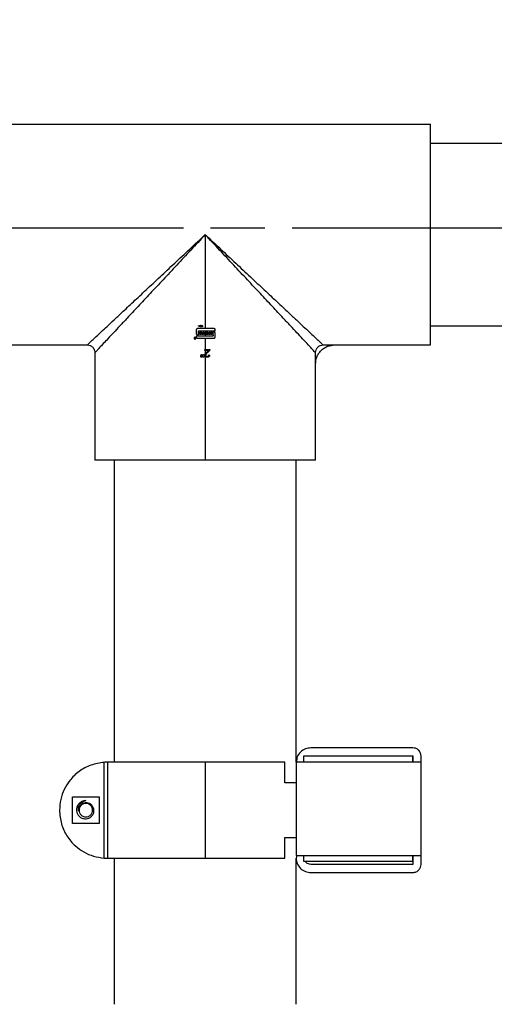
# Model space of a CAD drawing. Units: inches. Extents: x -2 to 332, y 6 to 219.
# Drawn here: x 30 to 37, y 170 to 182 of the extents above; entities that cross this region are included whole.
import ezdxf

# ---------------------------------------------------------------- set-up
doc = ezdxf.new("R2010")
doc.units = ezdxf.units.IN
doc.header["$LTSCALE"] = 6
doc.header["$MEASUREMENT"] = 0
doc.linetypes.add('CHAIN', pattern=[0.7087, 0.4724, -0.0591, 0.1181, -0.0591])
doc.layers.get('0').update_dxf_attribs({"lineweight": 25})
doc.layers.add('Centerline(ANSI)', color=7, linetype='Continuous', lineweight=25)
doc.layers.add('Dimensions(ANSI)', color=7, linetype='Continuous', lineweight=25)
doc.styles.add('WattsCenBigText', font='arial.ttf', dxfattribs={"width": 0.9})
doc.dimstyles.new('Dec 3.123[2.12]BigText', dxfattribs={"dimscale": 12.307692, "dimtxt": 0.15, "dimasz": 0.19685, "dimexe": 0.04, "dimexo": 0.04, "dimgap": 0.031496, "dimtad": 1, "dimtih": 1, "dimtoh": 1, "dimdec": 3, "dimrnd": 1e-08, "dimzin": 4, "dimdsep": 46, "dimtxsty": 'WattsCenBigText', "dimcen": 0.09, "dimdle": 0.09, "dimclrd": 7, "dimclre": 7, "dimclrt": 7, "dimadec": 0, "dimazin": 1, "dimtfac": 0.733333, "dimtdec": 3, "dimtofl": 0, "dimtmove": 0, "dimatfit": 3, "dimfxl": 1, "dimtolj": 1, "dimtzin": 4, "dimlwd": 25, "dimlwe": 25, "dimarcsym": 0})

# ---------------------------------------------------------------- blocks, each defined once
blk = doc.blocks.new('*D3')
at = {"layer": 'Defpoints', "color": 0, "linetype": 'Continuous', "transparency": 16777216}
for p in [(137.237, 192.598), (27.285, 183.379), (137.237, 182.044)]:
    blk.add_point(p, dxfattribs=at)
at = {"layer": 'Dimensions(ANSI)', "color": 7, "linetype": 'Continuous', "lineweight": 25, "transparency": 16777216}
for p, q in [((27.285, 184.364), (27.285, 193.09)), ((137.237, 183.029), (137.237, 193.09)), ((29.708, 192.598), (134.814, 192.598))]:
    blk.add_line(p, q, dxfattribs=at)
at = {"layer": 'Dimensions(ANSI)', "color": 7, "linetype": 'Continuous', "transparency": 16777216}
for points in [[(29.708, 193.001), (29.708, 192.194), (27.285, 192.598)], [(134.814, 193.001), (134.814, 192.194), (137.237, 192.598)]]:
    blk.add_solid(points, dxfattribs=at)
at = {"layer": 'Dimensions(ANSI)', "color": 7, "linetype": 'Continuous', "lineweight": 25, "transparency": 16777216, "insert": (61.16, 195.352), "char_height": 1.84615, "attachment_point": 2, "style": 'WattsCenBigText'}
blk.add_mtext('\\A1;110.0 [2793]', dxfattribs=at)
blk = doc.blocks.new('A$C57B05F4F')
at = {"color": 7, "linetype": 'Continuous', "lineweight": 25}
for p, q in [((0.14795, 1.30465), (0.47434, 1.30465)), ((0.65869, 1.29076), (0.47434, 1.29076)), ((0.31114, 1.22479), (0.31114, 1.15676)), ((0.30458, 1.15568), (0.30458, 1.15337)), ((0.31114, 1.15676), (0.30567, 1.15676)), ((0.30617, 1.1545), (0.30617, 1.15498)), ((0.30624, 1.159), (0.30635, 1.159)), ((0.30624, 1.15888), (0.30624, 1.159)), ((0.30635, 1.15888), (0.30624, 1.15888)), ((0.30635, 1.159), (0.30635, 1.15888)), ((0.30639, 1.1552), (0.31114, 1.1552)), ((0.30644, 1.159), (0.30655, 1.159)), ((0.30675, 1.15816), (0.30644, 1.159)), ((0.30655, 1.159), (0.30664, 1.15874)), ((0.30664, 1.15874), (0.30695, 1.15874)), ((0.30692, 1.15865), (0.30667, 1.15865)), ((0.30685, 1.15816), (0.30675, 1.15816)), ((0.3068, 1.15825), (0.3068, 1.15825)), ((0.30683, 1.15841), (0.30692, 1.15865)), ((0.30714, 1.159), (0.30685, 1.15816)), ((0.30695, 1.15874), (0.30704, 1.159)), ((0.30704, 1.159), (0.30714, 1.159)), ((0.30724, 1.159), (0.30735, 1.159)), ((0.30724, 1.15888), (0.30724, 1.159)), ((0.30735, 1.15888), (0.30724, 1.15888)), ((0.30735, 1.159), (0.30735, 1.15888)), ((0.30752, 1.1584), (0.30762, 1.15841)), ((0.3081, 1.15872), (0.30801, 1.15871)), ((0.30823, 1.159), (0.30834, 1.159)), ((0.30823, 1.15888), (0.30823, 1.159)), ((0.30834, 1.15888), (0.30823, 1.15888)), ((0.30834, 1.159), (0.30834, 1.15888)), ((0.30853, 1.15816), (0.30853, 1.15864)), ((0.30862, 1.15816), (0.30853, 1.15816)), ((0.30862, 1.15864), (0.30862, 1.15816)), ((0.30901, 1.15816), (0.30901, 1.15864)), ((0.30911, 1.15816), (0.30901, 1.15816)), ((0.30911, 1.15864), (0.30911, 1.15816)), ((0.31738, 1.15676), (0.31114, 1.15676)), ((0.31114, 1.1552), (0.31114, 1.15376)), ((0.31114, 1.1552), (0.31847, 1.1552)), ((0.31847, 1.1552), (0.31847, 1.15568)), ((0.47434, 1.15882), (0.65869, 1.15882)), ((0.30365, 1.15008), (0.30353, 1.15027)), ((0.30353, 1.15027), (0.30364, 1.15027)), ((0.30378, 1.14995), (0.30378, 1.14995)), ((0.30382, 1.14964), (0.30404, 1.14964)), ((0.30413, 1.14957), (0.30383, 1.14957)), ((0.30404, 1.14988), (0.30385, 1.14988)), ((0.30394, 1.14996), (0.30404, 1.14996)), ((0.30404, 1.14996), (0.30404, 1.15027)), ((0.30404, 1.14964), (0.30404, 1.14988)), ((0.30413, 1.15019), (0.30413, 1.14957)), ((0.31114, 1.15138), (0.30458, 1.15138)), ((0.30458, 1.15138), (0.30458, 1.1509)), ((0.30567, 1.15229), (0.30639, 1.15229)), ((0.30567, 1.14982), (0.31114, 1.14982)), ((0.30639, 1.15229), (0.30639, 1.15429)), ((0.30689, 1.15309), (0.3071, 1.15311)), ((0.3082, 1.15374), (0.30798, 1.15372)), ((0.30835, 1.15429), (0.30863, 1.15429)), ((0.30864, 1.15383), (0.30835, 1.15429)), ((0.30896, 1.15352), (0.30896, 1.15352)), ((0.30906, 1.15278), (0.3096, 1.15278)), ((0.30982, 1.1526), (0.30908, 1.1526)), ((0.3096, 1.15335), (0.30912, 1.15335)), ((0.30934, 1.15354), (0.3096, 1.15354)), ((0.3096, 1.15354), (0.3096, 1.15429)), ((0.3096, 1.15429), (0.30982, 1.15429)), ((0.3096, 1.15278), (0.3096, 1.15335)), ((0.30982, 1.15429), (0.30982, 1.1526)), ((0.31069, 1.1526), (0.30999, 1.15429)), ((0.30999, 1.15429), (0.31024, 1.15429)), ((0.31024, 1.15429), (0.31045, 1.15376)), ((0.31045, 1.15376), (0.31114, 1.15376)), ((0.31108, 1.15359), (0.31052, 1.15359)), ((0.31093, 1.1526), (0.31069, 1.1526)), ((0.31081, 1.15278), (0.31082, 1.15278)), ((0.31082, 1.15278), (0.31089, 1.1531)), ((0.31089, 1.1531), (0.31108, 1.15359)), ((0.31114, 1.15314), (0.31093, 1.1526)), ((0.3116, 1.15429), (0.31114, 1.15314)), ((0.31114, 1.15376), (0.31115, 1.15376)), ((0.31114, 1.15314), (0.31114, 1.15138)), ((0.31666, 1.15138), (0.31114, 1.15138)), ((0.31114, 1.14982), (0.31114, 1.1416)), ((0.31114, 1.14982), (0.31738, 1.14982)), ((0.31115, 1.15376), (0.31136, 1.15429)), ((0.31136, 1.15429), (0.3116, 1.15429)), ((0.31172, 1.15429), (0.31297, 1.15429)), ((0.31172, 1.15409), (0.31172, 1.15429)), ((0.31275, 1.15409), (0.31172, 1.15409)), ((0.31177, 1.1526), (0.31177, 1.1528)), ((0.31177, 1.1526), (0.31177, 1.1528)), ((0.31177, 1.1528), (0.31275, 1.1528)), ((0.31297, 1.1526), (0.31177, 1.1526)), ((0.31183, 1.15352), (0.31275, 1.15352)), ((0.31183, 1.15333), (0.31183, 1.15352)), ((0.31275, 1.15333), (0.31183, 1.15333)), ((0.31275, 1.15352), (0.31275, 1.15409)), ((0.31275, 1.15352), (0.31275, 1.15409)), ((0.31275, 1.1528), (0.31275, 1.15333)), ((0.31297, 1.15429), (0.31297, 1.1526)), ((0.31435, 1.15341), (0.3139, 1.15341)), ((0.31391, 1.15361), (0.31435, 1.15361)), ((0.31391, 1.1528), (0.31435, 1.1528)), ((0.31457, 1.1526), (0.31393, 1.1526)), ((0.31435, 1.15361), (0.31435, 1.15429)), ((0.31435, 1.15429), (0.31457, 1.15429)), ((0.31435, 1.1528), (0.31435, 1.15341)), ((0.31457, 1.15429), (0.31457, 1.1526)), ((0.3149, 1.15309), (0.31511, 1.15311)), ((0.31621, 1.15374), (0.31599, 1.15372)), ((0.31666, 1.15429), (0.31666, 1.15229)), ((0.31738, 1.15429), (0.31666, 1.15429)), ((0.31688, 1.15207), (0.31688, 1.1516)), ((0.31847, 1.1509), (0.31847, 1.1532)), ((0.14795, 1.14493), (0.22573, 1.14493)), ((0.31078, 1.1416), (0.31114, 1.1416)), ((0.31078, 1.14094), (0.31078, 1.1416)), ((0.31114, 1.14094), (0.31078, 1.14094)), ((0.31114, 1.1416), (0.3145, 1.1416)), ((0.31114, 1.14094), (0.31114, 1.13859)), ((0.31355, 1.14094), (0.31114, 1.14094)), ((0.39656, 1.14493), (0.47434, 1.14493)), ((0.23128, 1.13938), (0.23128, 1.0616)), ((0.30793, 1.13688), (0.30811, 1.13795)), ((0.30793, 1.13598), (0.30793, 1.13688)), ((0.30874, 1.13598), (0.30793, 1.13598)), ((0.30811, 1.13795), (0.30854, 1.13795)), ((0.30854, 1.13795), (0.30874, 1.13688)), ((0.30874, 1.13688), (0.30874, 1.13598)), ((0.30925, 1.13688), (0.30942, 1.13795)), ((0.30925, 1.13598), (0.30925, 1.13688)), ((0.31005, 1.13598), (0.30925, 1.13598)), ((0.30942, 1.13795), (0.30986, 1.13795)), ((0.30986, 1.13795), (0.31005, 1.13688)), ((0.31005, 1.13688), (0.31005, 1.13598)), ((0.31114, 1.13654), (0.31114, 1.0616)), ((0.31362, 1.13766), (0.31435, 1.13758)), ((0.391, 1.0616), (0.391, 1.13938)), ((0.24517, 1.0616), (0.24517, 0.84284)), ((0.37712, 0.84293), (0.37712, 1.0616)), ((0.4615, 0.85326), (0.38753, 0.85326)), ((0.23792, 0.77349), (0.23792, 0.84276)), ((0.23792, 0.84276), (0.23792, 0.84276)), ((0.24075, 0.77341), (0.24075, 0.84284)), ((0.31134, 0.77341), (0.31134, 0.84284)), ((0.36883, 0.84284), (0.31134, 0.84284)), ((0.36883, 0.82784), (0.36883, 0.84284)), ((0.37692, 0.84293), (0.37692, 0.77543)), ((0.38262, 0.84293), (0.37692, 0.84293)), ((0.38262, 0.84738), (0.4615, 0.84738)), ((0.4615, 0.84293), (0.38262, 0.84293)), ((0.38753, 0.84738), (0.4615, 0.84738)), ((0.4615, 0.84738), (0.4615, 0.84293)), ((0.4672, 0.84293), (0.4615, 0.84293)), ((0.4672, 0.84293), (0.4672, 0.77543)), ((0.46739, 0.76888), (0.46739, 0.84738)), ((0.37692, 0.82784), (0.36883, 0.82784)), ((0.21502, 0.79842), (0.21502, 0.81784)), ((0.21502, 0.81784), (0.23444, 0.81784)), ((0.22473, 0.81299), (0.22473, 0.81353)), ((0.23444, 0.81784), (0.23444, 0.79842)), ((0.23444, 0.79842), (0.21502, 0.79842)), ((0.36883, 0.78841), (0.37692, 0.78841)), ((0.36883, 0.77341), (0.36883, 0.78841)), ((0.24075, 0.77341), (0.24517, 0.77341)), ((0.24517, 0.77341), (0.24517, 0.66762)), ((0.31134, 0.77341), (0.36883, 0.77341)), ((0.37692, 0.77543), (0.38262, 0.77543)), ((0.37712, 0.66762), (0.37712, 0.7734)), ((0.38262, 0.77543), (0.4615, 0.77543)), ((0.4615, 0.77099), (0.38262, 0.77099)), ((0.4615, 0.77543), (0.4672, 0.77543)), ((0.4615, 0.77543), (0.4615, 0.76888)), ((0.4615, 0.76888), (0.38753, 0.76888)), ((0.38753, 0.76299), (0.4615, 0.76299))]:
    blk.add_line(p, q, dxfattribs=at)
at = {"color": 7, "linetype": 'Continuous', "lineweight": 25, "flags": 128}
for points in [[(0.30793, 1.13598), (0.30793, 1.13598)], [(0.30874, 1.13598), (0.30874, 1.13598)]]:
    blk.add_lwpolyline(points, dxfattribs=at)
at = {"color": 7, "linetype": 'Continuous', "lineweight": 25}
for points, knots in [([(0.47434, 1.22479), (0.47434, 1.22914), (0.47434, 1.23808), (0.47434, 1.25142), (0.47434, 1.26447), (0.47434, 1.27652), (0.47434, 1.28685), (0.47434, 1.29498), (0.47434, 1.30065), (0.47434, 1.30405), (0.47434, 1.30445), (0.47434, 1.30465)], [0, 0, 0, 0, 0.1040406, 0.2138203, 0.3280819, 0.4451836, 0.5632155, 0.6781133, 0.7901776, 0.8978667, 1, 1, 1, 1]), ([(0.22573, 1.14493), (0.22581, 1.14501), (0.22597, 1.14516), (0.22726, 1.14636), (0.2293, 1.14828), (0.23216, 1.15094), (0.23577, 1.15432), (0.2401, 1.15837), (0.24511, 1.16305), (0.25142, 1.16895), (0.25918, 1.17621), (0.26848, 1.18491), (0.2785, 1.19427), (0.28907, 1.20416), (0.30001, 1.21439), (0.30742, 1.22131), (0.31114, 1.22479)], [0, 0, 0, 0, 0.050353, 0.101252, 0.153207, 0.206654, 0.261947, 0.319331, 0.378954, 0.440864, 0.526872, 0.616565, 0.709441, 0.804836, 0.901973, 1, 1, 1, 1]), ([(0.31114, 1.22479), (0.30766, 1.22107), (0.30074, 1.21366), (0.29051, 1.20272), (0.28062, 1.19215), (0.27126, 1.18213), (0.26256, 1.17283), (0.2553, 1.16507), (0.2494, 1.15876), (0.24472, 1.15375), (0.24067, 1.14941), (0.23729, 1.14581), (0.23463, 1.14295), (0.23271, 1.14091), (0.23151, 1.13962), (0.23136, 1.13946), (0.23128, 1.13938)], [0, 0, 0, 0, 0.098027, 0.195164, 0.290559, 0.383435, 0.473128, 0.559136, 0.621046, 0.680669, 0.738053, 0.793346, 0.846793, 0.898748, 0.949647, 1, 1, 1, 1]), ([(0.391, 1.13938), (0.39093, 1.13946), (0.39078, 1.13962), (0.38957, 1.14091), (0.38766, 1.14295), (0.38499, 1.14581), (0.38162, 1.14941), (0.37757, 1.15375), (0.37288, 1.15876), (0.36698, 1.16507), (0.35972, 1.17283), (0.35103, 1.18213), (0.34166, 1.19215), (0.33178, 1.20272), (0.32155, 1.21366), (0.31462, 1.22107), (0.31114, 1.22479)], [0, 0, 0, 0, 0.050353, 0.101252, 0.153207, 0.206654, 0.261947, 0.319331, 0.378954, 0.440864, 0.526872, 0.616565, 0.709441, 0.804836, 0.901973, 1, 1, 1, 1]), ([(0.31114, 1.22479), (0.31486, 1.22131), (0.32227, 1.21439), (0.33322, 1.20416), (0.34378, 1.19427), (0.3538, 1.18491), (0.3631, 1.17621), (0.37087, 1.16895), (0.37718, 1.16305), (0.38219, 1.15837), (0.38652, 1.15432), (0.39013, 1.15094), (0.39298, 1.14828), (0.39503, 1.14636), (0.39632, 1.14516), (0.39648, 1.14501), (0.39656, 1.14493)], [0, 0, 0, 0, 0.098027, 0.195164, 0.290559, 0.383435, 0.473128, 0.559136, 0.621046, 0.680669, 0.738053, 0.793346, 0.846793, 0.898748, 0.949647, 1, 1, 1, 1]), ([(0.47434, 1.14509), (0.47434, 1.14509), (0.47434, 1.14509), (0.47434, 1.14685), (0.47434, 1.1503), (0.47434, 1.15558), (0.47434, 1.16256), (0.47434, 1.17109), (0.47434, 1.18087), (0.47434, 1.19151), (0.47434, 1.2026), (0.47434, 1.21375), (0.47434, 1.22117), (0.47434, 1.22479)], [0, 0, 0, 0, 0.0572983, 0.1467923, 0.2400049, 0.3361215, 0.4341465, 0.5329562, 0.631372, 0.7282429, 0.8225238, 0.9133353, 1, 1, 1, 1]), ([(0.30567, 1.15676), (0.30551, 1.15674), (0.30519, 1.1567), (0.30483, 1.15641), (0.30462, 1.15604), (0.30459, 1.1558), (0.30458, 1.15568)], [0, 0, 0, 0, 0.270261, 0.562429, 0.789736, 1, 1, 1, 1]), ([(0.30617, 1.15498), (0.30618, 1.15501), (0.30618, 1.15508), (0.30624, 1.15515), (0.30631, 1.15519), (0.30636, 1.15519), (0.30639, 1.1552)], [0, 0, 0, 0, 0.270261, 0.562429, 0.789736, 1, 1, 1, 1]), ([(0.30667, 1.15865), (0.30669, 1.1586), (0.30671, 1.15853), (0.30675, 1.15843), (0.30678, 1.15834), (0.30679, 1.15828), (0.3068, 1.15825)], [0, 0, 0, 0, 0.340018, 0.56003, 0.780018, 1, 1, 1, 1]), ([(0.3068, 1.15825), (0.30681, 1.15828), (0.30681, 1.15833), (0.30683, 1.15838), (0.30683, 1.15841)], [0, 0, 0, 0, 0.5599987, 1, 1, 1, 1]), ([(0.3075, 1.15876), (0.3075, 1.1588), (0.30751, 1.15888), (0.30759, 1.15896), (0.30769, 1.159), (0.30775, 1.159), (0.30778, 1.15901)], [0, 0, 0, 0, 0.279092, 0.558558, 0.77904, 1, 1, 1, 1]), ([(0.3078, 1.1585), (0.30772, 1.15852), (0.3076, 1.15855), (0.30751, 1.15866), (0.3075, 1.15873), (0.3075, 1.15876)], [0, 0, 0, 0, 0.55995, 0.779709, 1, 1, 1, 1]), ([(0.30781, 1.15815), (0.30777, 1.15815), (0.30769, 1.15816), (0.30759, 1.15822), (0.30753, 1.15831), (0.30752, 1.15837), (0.30752, 1.1584)], [0, 0, 0, 0, 0.28053, 0.559699, 0.77944, 1, 1, 1, 1]), ([(0.30778, 1.15891), (0.30776, 1.15891), (0.30771, 1.1589), (0.30765, 1.15888), (0.3076, 1.15883), (0.3076, 1.15879), (0.3076, 1.15877)], [0, 0, 0, 0, 0.2810537, 0.5610124, 0.7804693, 1, 1, 1, 1]), ([(0.3076, 1.15877), (0.3076, 1.15876), (0.3076, 1.15873), (0.30763, 1.15868), (0.30772, 1.15864), (0.30786, 1.15861), (0.30799, 1.15856), (0.30806, 1.15846), (0.30807, 1.15841), (0.30807, 1.15838)], [0, 0, 0, 0, 0.0626106, 0.1250096, 0.2497179, 0.5009125, 0.75046, 0.8750796, 1, 1, 1, 1]), ([(0.30762, 1.15841), (0.30762, 1.15839), (0.30763, 1.15833), (0.30768, 1.15828), (0.30774, 1.15825), (0.30778, 1.15825), (0.3078, 1.15825)], [0, 0, 0, 0, 0.280444, 0.558747, 0.778992, 1, 1, 1, 1]), ([(0.30778, 1.15901), (0.30783, 1.159), (0.30792, 1.159), (0.30803, 1.15893), (0.30809, 1.15883), (0.3081, 1.15876), (0.3081, 1.15872)], [0, 0, 0, 0, 0.28084, 0.559338, 0.779445, 1, 1, 1, 1]), ([(0.30801, 1.15871), (0.308, 1.15875), (0.30799, 1.15881), (0.30793, 1.15887), (0.30786, 1.1589), (0.30781, 1.15891), (0.30778, 1.15891)], [0, 0, 0, 0, 0.280271, 0.558345, 0.779016, 1, 1, 1, 1]), ([(0.30797, 1.15837), (0.30797, 1.15838), (0.30797, 1.1584), (0.30796, 1.15843), (0.30794, 1.15845), (0.30788, 1.15848), (0.30784, 1.15849), (0.3078, 1.1585)], [0, 0, 0, 0, 0.125005, 0.249759, 0.374456, 0.499557, 1, 1, 1, 1]), ([(0.3078, 1.15825), (0.30784, 1.15825), (0.30789, 1.15826), (0.30794, 1.15829), (0.30797, 1.15832), (0.30797, 1.15835), (0.30797, 1.15837)], [0, 0, 0, 0, 0.49916, 0.625054, 0.750775, 1, 1, 1, 1]), ([(0.30807, 1.15838), (0.30807, 1.15834), (0.30806, 1.15827), (0.30798, 1.15819), (0.30789, 1.15816), (0.30783, 1.15815), (0.30781, 1.15815)], [0, 0, 0, 0, 0.279099, 0.558356, 0.778907, 1, 1, 1, 1]), ([(0.30853, 1.15864), (0.30853, 1.15869), (0.30853, 1.15879), (0.30859, 1.15893), (0.3087, 1.159), (0.30878, 1.159), (0.30882, 1.15901)], [0, 0, 0, 0, 0.281413, 0.560181, 0.779446, 1, 1, 1, 1]), ([(0.30883, 1.15891), (0.30879, 1.15891), (0.30874, 1.15891), (0.30869, 1.15887), (0.30864, 1.15882), (0.30863, 1.15874), (0.30862, 1.15867), (0.30862, 1.15864)], [0, 0, 0, 0, 0.24977, 0.374724, 0.499858, 0.749117, 1, 1, 1, 1]), ([(0.30882, 1.15901), (0.30885, 1.159), (0.30892, 1.159), (0.30901, 1.15896), (0.30911, 1.15884), (0.30911, 1.15872), (0.30911, 1.15864)], [0, 0, 0, 0, 0.187612, 0.374389, 0.560746, 1, 1, 1, 1]), ([(0.30901, 1.15864), (0.30901, 1.15871), (0.30901, 1.15879), (0.30896, 1.15887), (0.30891, 1.1589), (0.30886, 1.15891), (0.30883, 1.15891)], [0, 0, 0, 0, 0.498822, 0.624609, 0.749925, 1, 1, 1, 1]), ([(0.31847, 1.15568), (0.31845, 1.15583), (0.31841, 1.15615), (0.31812, 1.15651), (0.31775, 1.15673), (0.3175, 1.15675), (0.31738, 1.15676)], [0, 0, 0, 0, 0.270261, 0.562429, 0.789736, 1, 1, 1, 1]), ([(0.30375, 1.15046), (0.30366, 1.15045), (0.30347, 1.15042), (0.30325, 1.15025), (0.30313, 1.15003), (0.30311, 1.14989), (0.30311, 1.14982)], [0, 0, 0, 0, 0.270261, 0.562429, 0.789736, 1, 1, 1, 1]), ([(0.30311, 1.14982), (0.30311, 1.14976), (0.30312, 1.14963), (0.3032, 1.14946), (0.30334, 1.14931), (0.3035, 1.14921), (0.30369, 1.14917), (0.30387, 1.14918), (0.30405, 1.14924), (0.30421, 1.14935), (0.30433, 1.14951), (0.30439, 1.14969), (0.3044, 1.14988), (0.30435, 1.15006), (0.30425, 1.15023), (0.30411, 1.15036), (0.30393, 1.15044), (0.30381, 1.15045), (0.30375, 1.15046)], [0, 0, 0, 0, 0.059177, 0.122889, 0.188614, 0.253316, 0.314228, 0.372183, 0.43462, 0.5, 0.56538, 0.627817, 0.685772, 0.746684, 0.811386, 0.877111, 0.940823, 1, 1, 1, 1]), ([(0.30404, 1.15027), (0.304, 1.15029), (0.30392, 1.15034), (0.30377, 1.15036), (0.30363, 1.15035), (0.30349, 1.1503), (0.30337, 1.15021), (0.30328, 1.1501), (0.30322, 1.14996), (0.30321, 1.14986), (0.30321, 1.14982)], [0, 0, 0, 0, 0.122727, 0.250024, 0.377307, 0.5, 0.622716, 0.750008, 0.877296, 1, 1, 1, 1]), ([(0.30321, 1.14982), (0.30322, 1.14975), (0.30323, 1.14961), (0.30336, 1.14943), (0.30354, 1.1493), (0.30375, 1.14927), (0.30396, 1.1493), (0.30414, 1.14943), (0.30426, 1.14961), (0.30428, 1.14975), (0.30429, 1.14982)], [0, 0, 0, 0, 0.120054, 0.25, 0.379946, 0.5, 0.620054, 0.75, 0.879946, 1, 1, 1, 1]), ([(0.30358, 1.14976), (0.30359, 1.14979), (0.30359, 1.14985), (0.30366, 1.14992), (0.30373, 1.14994), (0.30378, 1.14995)], [0, 0, 0, 0, 0.280336, 0.55986, 1, 1, 1, 1]), ([(0.30383, 1.14957), (0.3038, 1.14957), (0.30373, 1.14957), (0.30364, 1.14961), (0.30359, 1.14968), (0.30359, 1.14974), (0.30358, 1.14976)], [0, 0, 0, 0, 0.281765, 0.559841, 0.779637, 1, 1, 1, 1]), ([(0.30364, 1.15027), (0.30369, 1.1502), (0.30375, 1.1501), (0.30384, 1.14997), (0.3039, 1.14996), (0.30394, 1.14996)], [0, 0, 0, 0, 0.562728, 0.782976, 1, 1, 1, 1]), ([(0.30378, 1.14995), (0.30375, 1.14997), (0.3037, 1.15), (0.30366, 1.15005), (0.30365, 1.15008)], [0, 0, 0, 0, 0.558589, 1, 1, 1, 1]), ([(0.30385, 1.14988), (0.3038, 1.14988), (0.30375, 1.14988), (0.3037, 1.14984), (0.30368, 1.14981), (0.30368, 1.14978), (0.30367, 1.14976)], [0, 0, 0, 0, 0.49933, 0.624967, 0.750712, 1, 1, 1, 1]), ([(0.30367, 1.14976), (0.30367, 1.14975), (0.30368, 1.14972), (0.3037, 1.14968), (0.30374, 1.14965), (0.30379, 1.14965), (0.30382, 1.14964)], [0, 0, 0, 0, 0.187075, 0.374009, 0.560871, 1, 1, 1, 1]), ([(0.30429, 1.14982), (0.30428, 1.14989), (0.30426, 1.15004), (0.30417, 1.15014), (0.30413, 1.15019)], [0, 0, 0, 0, 0.56, 1, 1, 1, 1]), ([(0.30458, 1.15337), (0.3046, 1.15322), (0.30464, 1.1529), (0.30493, 1.15254), (0.3053, 1.15232), (0.30555, 1.1523), (0.30567, 1.15229)], [0, 0, 0, 0, 0.2702613, 0.5624294, 0.7897364, 1, 1, 1, 1]), ([(0.30458, 1.1509), (0.3046, 1.15075), (0.30464, 1.15043), (0.30493, 1.15006), (0.3053, 1.14985), (0.30555, 1.14983), (0.30567, 1.14982)], [0, 0, 0, 0, 0.270261, 0.562429, 0.789736, 1, 1, 1, 1]), ([(0.30639, 1.15429), (0.30636, 1.15429), (0.30629, 1.1543), (0.30622, 1.15436), (0.30618, 1.15443), (0.30617, 1.15448), (0.30617, 1.1545)], [0, 0, 0, 0, 0.270261, 0.562429, 0.789736, 1, 1, 1, 1]), ([(0.30684, 1.15381), (0.30686, 1.15389), (0.30688, 1.15406), (0.30712, 1.15427), (0.30734, 1.1543), (0.30747, 1.15431)], [0, 0, 0, 0, 0.2793802, 0.5600595, 1, 1, 1, 1]), ([(0.30751, 1.1533), (0.30736, 1.15333), (0.30713, 1.15337), (0.30691, 1.15355), (0.30685, 1.15369), (0.30684, 1.15377), (0.30684, 1.15381)], [0, 0, 0, 0, 0.500679, 0.74969, 0.874732, 1, 1, 1, 1]), ([(0.30753, 1.15258), (0.30744, 1.15259), (0.30727, 1.1526), (0.30705, 1.15271), (0.30691, 1.15289), (0.30689, 1.15302), (0.30689, 1.15309)], [0, 0, 0, 0, 0.2808129, 0.560384, 0.7798445, 1, 1, 1, 1]), ([(0.30748, 1.15411), (0.30739, 1.15411), (0.30724, 1.15409), (0.30711, 1.15399), (0.30707, 1.1539), (0.30706, 1.15385), (0.30706, 1.15383)], [0, 0, 0, 0, 0.499085, 0.748784, 0.874385, 1, 1, 1, 1]), ([(0.30706, 1.15383), (0.30706, 1.1538), (0.30707, 1.15374), (0.30714, 1.15364), (0.30735, 1.15356), (0.30764, 1.1535), (0.30794, 1.15341), (0.30811, 1.15323), (0.30813, 1.15311), (0.30813, 1.15304)], [0, 0, 0, 0, 0.062488, 0.124831, 0.2498, 0.500997, 0.750917, 0.875439, 1, 1, 1, 1]), ([(0.3071, 1.15311), (0.30711, 1.15305), (0.30713, 1.15294), (0.30729, 1.15279), (0.30743, 1.15278), (0.30752, 1.15278)], [0, 0, 0, 0, 0.280905, 0.559989, 1, 1, 1, 1]), ([(0.30747, 1.15431), (0.30757, 1.15431), (0.30776, 1.1543), (0.30802, 1.15417), (0.30817, 1.15397), (0.30819, 1.15381), (0.3082, 1.15374)], [0, 0, 0, 0, 0.2810244, 0.5600246, 0.7798688, 1, 1, 1, 1]), ([(0.30798, 1.15372), (0.30797, 1.15379), (0.30795, 1.15392), (0.30776, 1.15409), (0.30759, 1.1541), (0.30748, 1.15411)], [0, 0, 0, 0, 0.2806778, 0.5598605, 1, 1, 1, 1]), ([(0.30791, 1.15303), (0.30791, 1.15305), (0.30791, 1.15309), (0.30787, 1.15317), (0.30772, 1.15325), (0.3076, 1.15328), (0.30751, 1.1533)], [0, 0, 0, 0, 0.1251439, 0.249929, 0.4983357, 1, 1, 1, 1]), ([(0.30752, 1.15278), (0.30761, 1.15278), (0.30774, 1.15279), (0.30787, 1.15288), (0.30791, 1.15296), (0.30791, 1.15301), (0.30791, 1.15303)], [0, 0, 0, 0, 0.499804, 0.749061, 0.87443, 1, 1, 1, 1]), ([(0.30813, 1.15304), (0.30813, 1.15299), (0.30812, 1.15288), (0.30802, 1.15275), (0.30784, 1.15261), (0.30766, 1.15259), (0.30753, 1.15258)], [0, 0, 0, 0, 0.1869981, 0.3739084, 0.5612609, 1, 1, 1, 1]), ([(0.30848, 1.15306), (0.30849, 1.15313), (0.3085, 1.15327), (0.30868, 1.15346), (0.30885, 1.1535), (0.30896, 1.15352)], [0, 0, 0, 0, 0.280336, 0.55986, 1, 1, 1, 1]), ([(0.30908, 1.1526), (0.309, 1.1526), (0.30884, 1.1526), (0.30862, 1.1527), (0.3085, 1.15288), (0.30849, 1.153), (0.30848, 1.15306)], [0, 0, 0, 0, 0.281765, 0.559841, 0.779637, 1, 1, 1, 1]), ([(0.30863, 1.15429), (0.30873, 1.15412), (0.30888, 1.15388), (0.3091, 1.15357), (0.30926, 1.15355), (0.30934, 1.15354)], [0, 0, 0, 0, 0.562728, 0.782976, 1, 1, 1, 1]), ([(0.30896, 1.15352), (0.30888, 1.15357), (0.30876, 1.15365), (0.30868, 1.15377), (0.30864, 1.15383)], [0, 0, 0, 0, 0.558589, 1, 1, 1, 1]), ([(0.30912, 1.15335), (0.30902, 1.15335), (0.30889, 1.15335), (0.30878, 1.15326), (0.30872, 1.15318), (0.30871, 1.15311), (0.3087, 1.15306)], [0, 0, 0, 0, 0.49933, 0.624967, 0.750712, 1, 1, 1, 1]), ([(0.3087, 1.15306), (0.30871, 1.15303), (0.30871, 1.15296), (0.30876, 1.15288), (0.30887, 1.15279), (0.30899, 1.15278), (0.30906, 1.15278)], [0, 0, 0, 0, 0.187075, 0.374009, 0.560871, 1, 1, 1, 1]), ([(0.31052, 1.15359), (0.31056, 1.1535), (0.31062, 1.15335), (0.3107, 1.15314), (0.31077, 1.15296), (0.3108, 1.15284), (0.31081, 1.15278)], [0, 0, 0, 0, 0.3400234, 0.5600387, 0.7800283, 1, 1, 1, 1]), ([(0.31328, 1.15309), (0.31328, 1.15315), (0.31329, 1.15327), (0.31337, 1.15343), (0.31357, 1.15359), (0.31377, 1.1536), (0.31391, 1.15361)], [0, 0, 0, 0, 0.187383, 0.374346, 0.561147, 1, 1, 1, 1]), ([(0.31393, 1.1526), (0.31384, 1.1526), (0.31367, 1.1526), (0.31343, 1.15269), (0.3133, 1.15289), (0.31328, 1.15302), (0.31328, 1.15309)], [0, 0, 0, 0, 0.281762, 0.560319, 0.779653, 1, 1, 1, 1]), ([(0.3139, 1.15341), (0.31385, 1.15341), (0.31374, 1.15341), (0.31359, 1.15335), (0.3135, 1.15323), (0.3135, 1.15314), (0.3135, 1.1531)], [0, 0, 0, 0, 0.28126, 0.560708, 0.779768, 1, 1, 1, 1]), ([(0.3135, 1.1531), (0.3135, 1.15306), (0.3135, 1.15299), (0.31356, 1.15289), (0.31369, 1.15279), (0.31382, 1.1528), (0.31391, 1.1528)], [0, 0, 0, 0, 0.186947, 0.373808, 0.559708, 1, 1, 1, 1]), ([(0.31485, 1.15381), (0.31487, 1.15389), (0.31489, 1.15406), (0.31513, 1.15427), (0.31535, 1.1543), (0.31548, 1.15431)], [0, 0, 0, 0, 0.27938, 0.56006, 1, 1, 1, 1]), ([(0.31552, 1.1533), (0.31537, 1.15333), (0.31514, 1.15337), (0.31492, 1.15355), (0.31486, 1.15369), (0.31485, 1.15377), (0.31485, 1.15381)], [0, 0, 0, 0, 0.500679, 0.74969, 0.874732, 1, 1, 1, 1]), ([(0.31554, 1.15258), (0.31545, 1.15259), (0.31528, 1.1526), (0.31506, 1.15271), (0.31492, 1.15289), (0.3149, 1.15302), (0.3149, 1.15309)], [0, 0, 0, 0, 0.280813, 0.560384, 0.779844, 1, 1, 1, 1]), ([(0.31549, 1.15411), (0.3154, 1.15411), (0.31525, 1.15409), (0.31512, 1.15399), (0.31508, 1.1539), (0.31507, 1.15385), (0.31507, 1.15383)], [0, 0, 0, 0, 0.499085, 0.748784, 0.874385, 1, 1, 1, 1]), ([(0.31507, 1.15383), (0.31507, 1.1538), (0.31508, 1.15374), (0.31516, 1.15364), (0.31536, 1.15356), (0.31565, 1.1535), (0.31595, 1.15341), (0.31612, 1.15323), (0.31614, 1.15311), (0.31614, 1.15304)], [0, 0, 0, 0, 0.062488, 0.124831, 0.2498, 0.500997, 0.750917, 0.875439, 1, 1, 1, 1]), ([(0.31511, 1.15311), (0.31512, 1.15305), (0.31514, 1.15294), (0.3153, 1.15279), (0.31544, 1.15278), (0.31553, 1.15278)], [0, 0, 0, 0, 0.280905, 0.559989, 1, 1, 1, 1]), ([(0.31548, 1.15431), (0.31558, 1.15431), (0.31577, 1.1543), (0.31603, 1.15417), (0.31618, 1.15397), (0.3162, 1.15381), (0.31621, 1.15374)], [0, 0, 0, 0, 0.2810244, 0.5600246, 0.7798688, 1, 1, 1, 1]), ([(0.31599, 1.15372), (0.31598, 1.15379), (0.31596, 1.15392), (0.31577, 1.15409), (0.3156, 1.1541), (0.31549, 1.15411)], [0, 0, 0, 0, 0.280678, 0.55986, 1, 1, 1, 1]), ([(0.31592, 1.15303), (0.31592, 1.15305), (0.31592, 1.15309), (0.31588, 1.15317), (0.31573, 1.15325), (0.31561, 1.15328), (0.31552, 1.1533)], [0, 0, 0, 0, 0.125144, 0.249929, 0.498336, 1, 1, 1, 1]), ([(0.31553, 1.15278), (0.31562, 1.15278), (0.31575, 1.15279), (0.31588, 1.15288), (0.31592, 1.15296), (0.31592, 1.15301), (0.31592, 1.15303)], [0, 0, 0, 0, 0.4998043, 0.7490613, 0.87443, 1, 1, 1, 1]), ([(0.31614, 1.15304), (0.31614, 1.15299), (0.31613, 1.15288), (0.31604, 1.15275), (0.31585, 1.15261), (0.31567, 1.15259), (0.31554, 1.15258)], [0, 0, 0, 0, 0.186998, 0.373908, 0.561261, 1, 1, 1, 1]), ([(0.31666, 1.15229), (0.3167, 1.15228), (0.31676, 1.15228), (0.31683, 1.15222), (0.31687, 1.15215), (0.31688, 1.1521), (0.31688, 1.15207)], [0, 0, 0, 0, 0.279995, 0.558217, 0.780004, 1, 1, 1, 1]), ([(0.31688, 1.1516), (0.31688, 1.15157), (0.31687, 1.1515), (0.31681, 1.15143), (0.31674, 1.15139), (0.31669, 1.15138), (0.31666, 1.15138)], [0, 0, 0, 0, 0.270261, 0.562429, 0.789736, 1, 1, 1, 1]), ([(0.31847, 1.1532), (0.31845, 1.15336), (0.31841, 1.15368), (0.31812, 1.15404), (0.31775, 1.15425), (0.3175, 1.15428), (0.31738, 1.15429)], [0, 0, 0, 0, 0.270261, 0.562429, 0.789736, 1, 1, 1, 1]), ([(0.31738, 1.14982), (0.31754, 1.14984), (0.31786, 1.14988), (0.31822, 1.15017), (0.31843, 1.15053), (0.31846, 1.15078), (0.31847, 1.1509)], [0, 0, 0, 0, 0.270261, 0.562429, 0.789736, 1, 1, 1, 1]), ([(0.31272, 1.14011), (0.31289, 1.14025), (0.3132, 1.14049), (0.31344, 1.1408), (0.31355, 1.14094)], [0, 0, 0, 0, 0.560382, 1, 1, 1, 1]), ([(0.3145, 1.1416), (0.31445, 1.14134), (0.31436, 1.14083), (0.31374, 1.14011), (0.31323, 1.13969), (0.31292, 1.13943)], [0, 0, 0, 0, 0.278259, 0.55855, 1, 1, 1, 1]), ([(0.391, 1.13102), (0.39119, 1.13277), (0.39147, 1.13546), (0.3932, 1.13871), (0.395, 1.14094), (0.39723, 1.14273), (0.40047, 1.14447), (0.40316, 1.14475), (0.40492, 1.14493)], [0, 0, 0, 0, 0.2394114, 0.3683315, 0.5, 0.6316685, 0.7605886, 1, 1, 1, 1]), ([(0.30874, 1.13598), (0.30859, 1.13598), (0.30832, 1.13598), (0.30805, 1.13598), (0.30793, 1.13598)], [0, 0, 0, 0, 0.56, 1, 1, 1, 1]), ([(0.31078, 1.13754), (0.3108, 1.13773), (0.31084, 1.1381), (0.31104, 1.13843), (0.31114, 1.13859)], [0, 0, 0, 0, 0.499342, 1, 1, 1, 1]), ([(0.31114, 1.13654), (0.31104, 1.13669), (0.31082, 1.13699), (0.31079, 1.13735), (0.31078, 1.13754)], [0, 0, 0, 0, 0.499237, 1, 1, 1, 1]), ([(0.31114, 1.13859), (0.31141, 1.1389), (0.3119, 1.13945), (0.31247, 1.13991), (0.31272, 1.14011)], [0, 0, 0, 0, 0.559501, 1, 1, 1, 1]), ([(0.31253, 1.13598), (0.31223, 1.136), (0.3117, 1.13603), (0.31131, 1.13639), (0.31114, 1.13654)], [0, 0, 0, 0, 0.560352, 1, 1, 1, 1]), ([(0.31292, 1.13943), (0.31258, 1.13914), (0.31209, 1.13873), (0.31159, 1.13807), (0.31153, 1.13771), (0.31151, 1.13753)], [0, 0, 0, 0, 0.561043, 0.781037, 1, 1, 1, 1]), ([(0.31151, 1.13753), (0.31152, 1.13738), (0.31156, 1.13708), (0.31185, 1.13676), (0.3122, 1.13659), (0.31243, 1.13657), (0.31255, 1.13656)], [0, 0, 0, 0, 0.2794434, 0.5587939, 0.7791692, 1, 1, 1, 1]), ([(0.31435, 1.13758), (0.31431, 1.13733), (0.31423, 1.13682), (0.31373, 1.13628), (0.31313, 1.13601), (0.31273, 1.13599), (0.31253, 1.13598)], [0, 0, 0, 0, 0.2800455, 0.5588092, 0.7791751, 1, 1, 1, 1]), ([(0.31255, 1.13656), (0.31271, 1.13658), (0.31303, 1.13661), (0.31342, 1.13689), (0.3136, 1.13727), (0.31362, 1.13753), (0.31362, 1.13766)], [0, 0, 0, 0, 0.280015, 0.559254, 0.779175, 1, 1, 1, 1]), ([(0.31114, 1.0616), (0.30727, 1.0616), (0.29933, 1.0616), (0.28743, 1.0616), (0.27565, 1.0616), (0.26448, 1.0616), (0.25441, 1.0616), (0.24589, 1.0616), (0.23921, 1.0616), (0.23457, 1.0616), (0.23178, 1.0616), (0.23145, 1.0616), (0.23128, 1.0616)], [0, 0, 0, 0, 0.092599, 0.189868, 0.290961, 0.394773, 0.5, 0.605227, 0.709039, 0.810132, 0.907401, 1, 1, 1, 1]), ([(0.391, 1.0616), (0.39084, 1.0616), (0.39051, 1.0616), (0.38772, 1.0616), (0.38307, 1.0616), (0.37639, 1.0616), (0.36787, 1.0616), (0.35781, 1.0616), (0.34664, 1.0616), (0.33485, 1.0616), (0.32295, 1.0616), (0.31501, 1.0616), (0.31114, 1.0616)], [0, 0, 0, 0, 0.092599, 0.189868, 0.290961, 0.394773, 0.5, 0.605227, 0.709039, 0.810132, 0.907401, 1, 1, 1, 1]), ([(0.38753, 0.85326), (0.38622, 0.85312), (0.38349, 0.85282), (0.37998, 0.8504), (0.37757, 0.84691), (0.37727, 0.84421), (0.37713, 0.84293)], [0, 0, 0, 0, 0.241368, 0.502623, 0.763878, 1, 1, 1, 1]), ([(0.46739, 0.84738), (0.46729, 0.84821), (0.46707, 0.84995), (0.46548, 0.85192), (0.4635, 0.85307), (0.46215, 0.8532), (0.4615, 0.85326)], [0, 0, 0, 0, 0.270261, 0.562429, 0.789736, 1, 1, 1, 1]), ([(0.23792, 0.84276), (0.23465, 0.84226), (0.2282, 0.84128), (0.21961, 0.83648), (0.21315, 0.83028), (0.2088, 0.82324), (0.20614, 0.81594), (0.2058, 0.81076), (0.20563, 0.80813)], [0, 0, 0, 0, 0.189693, 0.374098, 0.55697, 0.701516, 0.848385, 1, 1, 1, 1]), ([(0.24035, 0.84284), (0.24018, 0.84284), (0.23985, 0.84284), (0.23903, 0.84282), (0.23834, 0.84278), (0.23792, 0.84276)], [0, 0, 0, 0, 0.28057, 0.561257, 1, 1, 1, 1]), ([(0.23912, 0.84282), (0.23908, 0.84282), (0.23869, 0.84281), (0.23828, 0.84279), (0.23792, 0.84276)], [0, 0, 0, 0, 0.098438, 1, 1, 1, 1]), ([(0.24517, 0.84284), (0.24475, 0.84284), (0.24355, 0.84284), (0.24161, 0.84284), (0.24035, 0.84284)], [0, 0, 0, 0, 0.348095, 1, 1, 1, 1]), ([(0.31134, 0.84284), (0.30671, 0.84284), (0.29755, 0.84284), (0.2844, 0.84284), (0.27237, 0.84284), (0.26153, 0.84284), (0.25231, 0.84284), (0.24489, 0.84284), (0.24214, 0.84284), (0.24075, 0.84284)], [0, 0, 0, 0, 0.143178, 0.283115, 0.421354, 0.559033, 0.703713, 0.850123, 1, 1, 1, 1]), ([(0.38262, 0.84293), (0.38262, 0.84356), (0.38262, 0.84487), (0.38262, 0.84636), (0.38262, 0.84723), (0.38262, 0.84733), (0.38262, 0.84738)], [0, 0, 0, 0, 0.2702613, 0.5624294, 0.7897364, 1, 1, 1, 1]), ([(0.4615, 0.84293), (0.4615, 0.84356), (0.4615, 0.84487), (0.4615, 0.84636), (0.4615, 0.84723), (0.4615, 0.84733), (0.4615, 0.84738)], [0, 0, 0, 0, 0.270261, 0.562429, 0.789736, 1, 1, 1, 1]), ([(0.21982, 0.81303), (0.21932, 0.81237), (0.21837, 0.81109), (0.21789, 0.80878), (0.21815, 0.80653), (0.21914, 0.80445), (0.22082, 0.80281), (0.22288, 0.8019), (0.22503, 0.80175), (0.22708, 0.80229), (0.22889, 0.80351), (0.23014, 0.80528), (0.23067, 0.80727), (0.23052, 0.80924), (0.22974, 0.81108), (0.22835, 0.81255), (0.22659, 0.81346), (0.22533, 0.81351), (0.22473, 0.81353)], [0, 0, 0, 0, 0.0727276, 0.1401705, 0.203476, 0.2712511, 0.3404867, 0.406891, 0.4671159, 0.5280595, 0.5923963, 0.6563086, 0.7159597, 0.7709179, 0.8292955, 0.8893199, 0.9472783, 1, 1, 1, 1]), ([(0.21965, 0.80734), (0.21954, 0.80771), (0.21932, 0.80846), (0.21933, 0.80968), (0.21957, 0.81091), (0.2201, 0.8121), (0.22091, 0.81318), (0.222, 0.81406), (0.22328, 0.81474), (0.22424, 0.81496), (0.22473, 0.81507)], [0, 0, 0, 0, 0.109501, 0.223573, 0.342194, 0.464855, 0.59135, 0.722563, 0.858971, 1, 1, 1, 1]), ([(0.22473, 0.81507), (0.2237, 0.81495), (0.22186, 0.81474), (0.22044, 0.81356), (0.21982, 0.81304)], [0, 0, 0, 0, 0.56, 1, 1, 1, 1]), ([(0.22473, 0.81299), (0.22534, 0.81292), (0.22661, 0.81278), (0.22826, 0.81165), (0.22935, 0.81001), (0.22971, 0.80813), (0.22935, 0.80624), (0.22826, 0.80459), (0.22661, 0.80351), (0.22473, 0.80315), (0.22285, 0.80351), (0.22119, 0.80459), (0.22011, 0.80624), (0.21975, 0.80813), (0.22011, 0.81001), (0.22119, 0.81165), (0.22285, 0.81278), (0.22412, 0.81292), (0.22473, 0.81299)], [0, 0, 0, 0, 0.060027, 0.125, 0.189973, 0.25, 0.310027, 0.375, 0.439973, 0.5, 0.560027, 0.625, 0.689973, 0.75, 0.810027, 0.875, 0.939973, 1, 1, 1, 1]), ([(0.22473, 0.81353), (0.22434, 0.81349), (0.22354, 0.81339), (0.2224, 0.8129), (0.22135, 0.81218), (0.22084, 0.8115), (0.22058, 0.81116)], [0, 0, 0, 0, 0.237154, 0.48705, 0.743754, 1, 1, 1, 1]), ([(0.20563, 0.80813), (0.20591, 0.80479), (0.20645, 0.79824), (0.21068, 0.7893), (0.21647, 0.78244), (0.22318, 0.77765), (0.23024, 0.77453), (0.23534, 0.77384), (0.23792, 0.77349)], [0, 0, 0, 0, 0.191775, 0.377029, 0.560011, 0.704193, 0.850147, 1, 1, 1, 1]), ([(0.22058, 0.81116), (0.2202, 0.81049), (0.21952, 0.8093), (0.21961, 0.80794), (0.21965, 0.80734)], [0, 0, 0, 0, 0.56, 1, 1, 1, 1]), ([(0.23792, 0.77349), (0.23838, 0.77347), (0.2392, 0.77342), (0.24, 0.77341), (0.24035, 0.77341)], [0, 0, 0, 0, 0.559921, 1, 1, 1, 1]), ([(0.23792, 0.77349), (0.23819, 0.77348), (0.23872, 0.77344), (0.23962, 0.77341), (0.24007, 0.77341), (0.24035, 0.77341)], [0, 0, 0, 0, 0.280568, 0.56112, 1, 1, 1, 1]), ([(0.24075, 0.77341), (0.24207, 0.77341), (0.24467, 0.77341), (0.25159, 0.77341), (0.26031, 0.77341), (0.27092, 0.77341), (0.2832, 0.77341), (0.2969, 0.77341), (0.30649, 0.77341), (0.31134, 0.77341)], [0, 0, 0, 0, 0.143176, 0.283112, 0.421351, 0.55903, 0.70371, 0.850122, 1, 1, 1, 1]), ([(0.3775, 0.77543), (0.37733, 0.77476), (0.37685, 0.77281), (0.37768, 0.76936), (0.37994, 0.76585), (0.3835, 0.76343), (0.38622, 0.76313), (0.38753, 0.76299)], [0, 0, 0, 0, 0.112674, 0.325728, 0.556337, 0.786945, 1, 1, 1, 1]), ([(0.38262, 0.77099), (0.38262, 0.77107), (0.38262, 0.77123), (0.38262, 0.77243), (0.38262, 0.77393), (0.38262, 0.77494), (0.38262, 0.77543)], [0, 0, 0, 0, 0.2702613, 0.5624294, 0.7897364, 1, 1, 1, 1]), ([(0.38753, 0.76888), (0.38697, 0.76894), (0.3858, 0.76908), (0.38444, 0.76991), (0.38397, 0.77071), (0.38381, 0.77099)], [0, 0, 0, 0, 0.379376, 0.79001, 1, 1, 1, 1]), ([(0.4615, 0.77099), (0.4615, 0.77107), (0.4615, 0.77123), (0.4615, 0.77243), (0.4615, 0.77393), (0.4615, 0.77494), (0.4615, 0.77543)], [0, 0, 0, 0, 0.2702613, 0.5624294, 0.7897364, 1, 1, 1, 1]), ([(0.4615, 0.76299), (0.46234, 0.76309), (0.46408, 0.76331), (0.46605, 0.7649), (0.4672, 0.76688), (0.46733, 0.76823), (0.46739, 0.76888)], [0, 0, 0, 0, 0.270261, 0.562429, 0.789736, 1, 1, 1, 1])]:
    blk.add_open_spline(points, degree=3, knots=knots, dxfattribs=at)
for points in [[(0.22573, 1.14493), (0.22645, 1.14485), (0.22791, 1.14468), (0.22975, 1.1434), (0.23103, 1.14156), (0.2312, 1.1401), (0.23128, 1.13938)], [(0.391, 1.13938), (0.39109, 1.1401), (0.39125, 1.14156), (0.39254, 1.1434), (0.39438, 1.14468), (0.39583, 1.14485), (0.39656, 1.14493)]]:
    blk.add_open_spline(points, degree=3, dxfattribs=at)

msp = doc.modelspace()

# ---------------------------------------------------------------- linework, layer by layer
at = {"layer": 'Centerline(ANSI)', "linetype": 'CHAIN'}
msp.add_line((25.385, 179.72), (135.901, 179.72), dxfattribs=at)

# ---------------------------------------------------------------- block references
at = {"xscale": 18, "yscale": 18, "zscale": 18}
msp.add_blockref('A$C57B05F4F', (27.156, 157.583), dxfattribs=at)

# ---------------------------------------------------------------- dimensions: what is measured, and where the dimension line sits
at = {"layer": 'Dimensions(ANSI)', "color": 7, "linetype": 'Continuous', "lineweight": 25}
dim = msp.add_linear_dim(base=(137.237, 192.598), p1=(27.285, 183.379), p2=(137.237, 182.044), angle=180, dimstyle='Dec 3.123[2.12]BigText', override={"dimexo": 0.08, "dimdec": 1, "dimtdec": 1, "dimatfit": 1, "dimtvp": -0.25}, dxfattribs=at)
dim.commit()
dim.dimension.update_dxf_attribs({"geometry": '*D3', "text_midpoint": (61.16, 192.598), "dimtype": 160})

doc.saveas('drawing.dxf')
